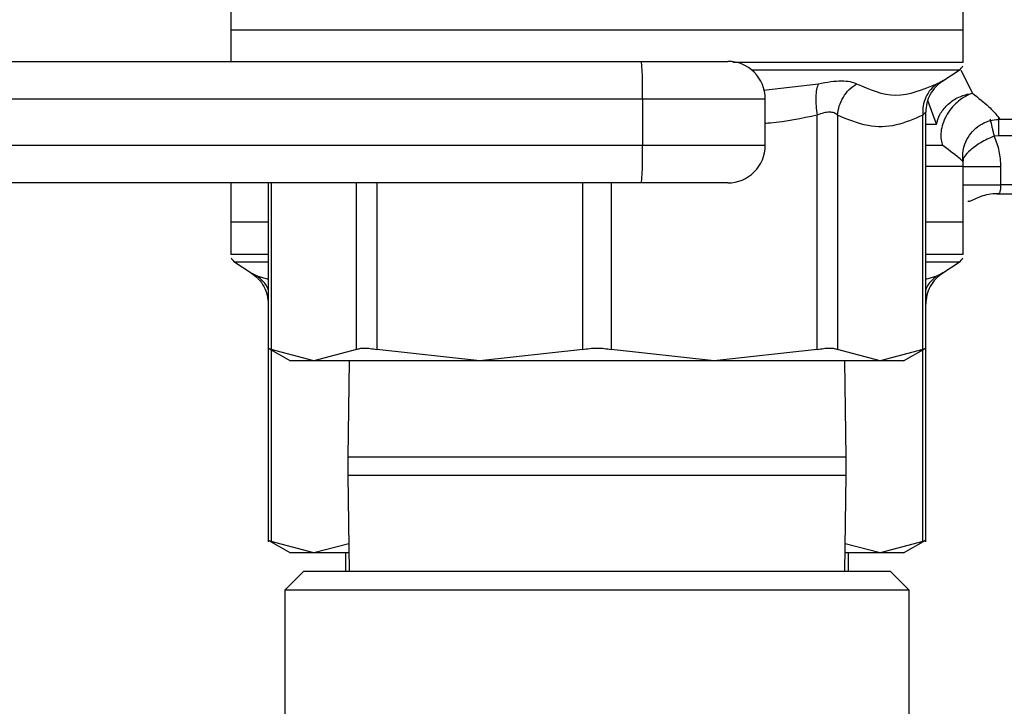
# Model space of a CAD drawing. Extents: x 0.4 to 10.6, y 0.4 to 8.1.
# Drawn here: x 4.4 to 4.5, y 3.3 to 3.3 of the extents above; entities that cross this region are included whole.
import ezdxf

# ---------------------------------------------------------------- set-up
doc = ezdxf.new("R2010")
doc.units = 0
doc.linetypes.add('SLD-SOLID', pattern=[0])
doc.layers.get('0').update_dxf_attribs({"linetype": 'CONTINUOUS'})

msp = doc.modelspace()

# ---------------------------------------------------------------- linework, layer by layer
at = {"color": 7, "linetype": 'SLD-SOLID'}
for p, q in [((4.458888970707999, 3.336081545620668), (4.458888970707999, 3.330229525223707)), ((4.536054340620394, 3.330229525223707), (4.536054340620394, 3.336081545620668)), ((4.458888970707999, 3.330232253192194), (4.458888970707999, 3.326932261980641)), ((4.536054340620394, 3.330229525223707), (4.458888970707999, 3.330229525223707)), ((4.536054340620394, 3.327172059210482), (4.536054340620394, 3.330232253192194)), ((4.433088666088652, 3.326932261980641), (4.502156721541915, 3.326932261980641)), ((4.536054340620394, 3.326824580557918), (4.536054340620394, 3.327172059210482)), ((4.533884168357075, 3.324883880310387), (4.535605956466833, 3.326001467399925)), ((4.533537628360336, 3.324631059230997), (4.533962663450295, 3.324936943697394)), ((4.533541382983628, 3.324634139195418), (4.533962135456393, 3.324936679700444)), ((4.533829784985318, 3.324855456638739), (4.533884168357075, 3.324883880310387)), ((4.533884168357075, 3.324883880310387), (4.533829902317295, 3.324855515304729)), ((4.433196435510358, 3.32299524612805), (4.502264490963621, 3.32299524612805)), ((4.502264490963621, 3.32299524612805), (4.502264490963621, 3.31807399097881)), ((4.502264490963621, 3.32299524612805), (4.515188197667858, 3.32299524612805)), ((4.515188197667858, 3.31807399097881), (4.515188197667858, 3.32299524612805)), ((4.537010478908337, 3.323590119256025), (4.536667106874999, 3.323453163504816)), ((4.520673760964829, 3.296581471262231), (4.520673702298841, 3.321269996724945)), ((4.522804451017583, 3.321269996724945), (4.522804451017583, 3.296581471262231)), ((4.531790965871263, 3.296581471262231), (4.531790965871263, 3.32127002605794)), ((4.53209069040882, 3.296571204714165), (4.53209069040882, 3.321584006430812)), ((4.53990030685813, 3.32082991380882), (4.555148829372563, 3.32082991380882)), ((4.539757631172999, 3.319095981839351), (4.5393046710723, 3.319042889119349)), ((4.502264490963621, 3.31807399097881), (4.433196435510358, 3.31807399097881)), ((4.515188197667858, 3.31807399097881), (4.502264490963621, 3.31807399097881)), ((4.536054340620394, 3.310003134880694), (4.536054340620394, 3.315855155277656)), ((4.539979975271128, 3.315852691306119), (4.539979975271128, 3.313940150733285)), ((4.502156721541915, 3.314137004459214), (4.433088666088652, 3.314137004459214)), ((4.458888970707999, 3.314137004459214), (4.458888970707999, 3.310003134880694)), ((4.462852679585562, 3.314137004459214), (4.462852679585562, 3.296571204714165)), ((4.536044015406339, 3.313940150733285), (4.536171789930276, 3.313940150733285)), ((4.552196111482613, 3.31295588210364), (4.539579286566584, 3.31295588210364)), ((4.458888970707999, 3.310005862849181), (4.458888970707999, 3.3065982195479)), ((4.462852679585562, 3.310003134880694), (4.458888970707999, 3.310003134880694)), ((4.536054340620394, 3.310003134880694), (4.53209069040882, 3.310003134880694)), ((4.536054340620394, 3.30694566886747), (4.536054340620394, 3.310005862849181)), ((4.458888970707999, 3.306600683519437), (4.458889322703933, 3.306600683519437)), ((4.536054340620394, 3.3065982195479), (4.536054340620394, 3.30694566886747)), ((4.45933735486156, 3.305775077056913), (4.461059142971317, 3.304657519300369)), ((4.533884168357075, 3.304657519300369), (4.535605956466833, 3.305775077056913)), ((4.460981293203978, 3.304710230691442), (4.461591478155069, 3.30424310275441)), ((4.533537628360336, 3.304404698220979), (4.533962663450295, 3.304710553354381)), ((4.533541382983628, 3.304407748852405), (4.533962135456393, 3.304710289357431)), ((4.533829784985318, 3.304629095628721), (4.533884168357075, 3.304657519300369)), ((4.533884168357075, 3.304657519300369), (4.533829902317295, 3.30462915429471)), ((4.462842413037496, 3.296741336082126), (4.465193980538654, 3.2953836584328)), ((4.462852679585562, 3.296571204714165), (4.462852679585562, 3.276344814371152)), ((4.467645632216965, 3.295387002394171), (4.46315234545713, 3.296581471262231)), ((4.472138918976799, 3.296581471262231), (4.467645632216965, 3.295387002394171)), ((4.48511730238274, 3.295387002394171), (4.474269609029553, 3.296581471262231)), ((4.495965054401916, 3.296581471262231), (4.48511730238274, 3.295387002394171)), ((4.509826008945653, 3.295387002394171), (4.498978315592466, 3.296581471262231)), ((4.520673760964829, 3.296581471262231), (4.509826008945653, 3.295387002394171)), ((4.527297679111428, 3.295387002394171), (4.522804451017583, 3.296581471262231)), ((4.531790965871263, 3.296581471262231), (4.527297679111428, 3.295387002394171)), ((4.529749389455728, 3.2953836584328), (4.532100956956886, 3.296741336082126)), ((4.53209069040882, 3.276344814371152), (4.53209069040882, 3.296571204714165)), ((4.471361594623183, 3.295387002394171), (4.471221676239532, 3.285239546285116)), ((4.52372169375485, 3.285239546285116), (4.523581775371199, 3.295387002394171)), ((4.471221676239532, 3.285239546285116), (4.471221676239532, 3.283339560233917)), ((4.52372169375485, 3.283339560233917), (4.52372169375485, 3.285239546285116)), ((4.471221676239532, 3.283339560233917), (4.471361594623183, 3.273192104124863)), ((4.523581775371199, 3.273192104124863), (4.52372169375485, 3.283339560233917)), ((4.462842413037496, 3.276514945739113), (4.465193980538654, 3.275157297422782)), ((4.467645632216965, 3.275160612051158), (4.46315234545713, 3.276355080919219)), ((4.471320997758828, 3.276137664764162), (4.467645632216965, 3.275160612051158)), ((4.527297679111428, 3.275160612051158), (4.523622372235554, 3.276137664764162)), ((4.531790965871263, 3.276355080919219), (4.527297679111428, 3.275160612051158)), ((4.529749389455728, 3.275157297422782), (4.532100956956886, 3.276514945739113)), ((4.470995284188166, 3.275160612051158), (4.470995284188166, 3.273192104124863)), ((4.523948027140227, 3.273192104124863), (4.523948027140227, 3.275160612051158)), ((4.466566178020245, 3.273192104124863), (4.464597640760956, 3.271223596198568)), ((4.497471655664197, 3.273192104124863), (4.466566178020245, 3.273192104124863)), ((4.528377191974137, 3.273192104124863), (4.497471655664197, 3.273192104124863)), ((4.530345670567438, 3.271223596198568), (4.528377191974137, 3.273192104124863)), ((4.464597640760956, 3.271223596198568), (4.464597640760956, 3.24563305182272)), ((4.530345670567438, 3.271223596198568), (4.464597640760956, 3.271223596198568)), ((4.530345670567438, 3.24563305182272), (4.530345670567438, 3.271223596198568))]:
    msp.add_line(p, q, dxfattribs=at)
at = {"color": 8, "linetype": 'SLD-SOLID'}
for p, q in [((4.535605956466833, 3.326001467399925), (4.513793413780521, 3.326001467399925)), ((4.535808706124651, 3.326018773866666), (4.537010478908337, 3.323590089923031)), ((4.515020178275499, 3.323896209053383), (4.520789391629054, 3.324572363909051)), ((4.533226874616856, 3.320302506568141), (4.532317610454086, 3.322817018853613)), ((4.53209069040882, 3.320302506568141), (4.533226874616856, 3.320302506568141)), ((4.543337840480782, 3.319095981839351), (4.539757631172999, 3.319095981839351)), ((4.53388897896817, 3.318077628270125), (4.53209069040882, 3.318077628270125)), ((4.46315234545713, 3.314137004459214), (4.46315234545713, 3.296581471262231)), ((4.472138918976799, 3.296581471262231), (4.472138918976799, 3.314137004459214)), ((4.474269667695541, 3.314137004459214), (4.474269609029553, 3.296581471262231)), ((4.495965054401916, 3.296581471262231), (4.495964995735927, 3.314137004459214)), ((4.498978374258455, 3.314137004459214), (4.498978315592466, 3.296581471262231)), ((4.543337840480782, 3.313940150733285), (4.539979975271128, 3.313940150733285)), ((4.462852679585562, 3.305775077056913), (4.45933735486156, 3.305775077056913)), ((4.535605956466833, 3.305775077056913), (4.53209069040882, 3.305775077056913)), ((4.461059142971317, 3.304657519300369), (4.461574523684262, 3.304224740299869)), ((4.461651786791712, 3.304345973566038), (4.462852679585562, 3.30401248675184)), ((4.53209069040882, 3.30401248675184), (4.533291524536682, 3.304345973566038)), ((4.46315234545713, 3.296562375482827), (4.46315234545713, 3.276355080919219)), ((4.531790965871263, 3.276355080919219), (4.531790965871263, 3.296562375482827)), ((4.52372169375485, 3.285239546285116), (4.471221676239532, 3.285239546285116)), ((4.471221676239532, 3.283339560233917), (4.523448544910289, 3.283339560233917)), ((4.523448544910289, 3.283339560233917), (4.52372169375485, 3.283339560233917))]:
    msp.add_line(p, q, dxfattribs=at)
at = {"color": 7, "linetype": 'SLD-SOLID'}
for centre, radius, start, end in [((4.466222432298822, 3.323978636178147), 0.03605547182866242, 358.4371002621494, 4.698874649936575), ((4.511251201718919, 3.322995259128433), 0.003937007874016194, 1.030959752223308e-07, 90.00000389611272), ((4.535070099356715, 3.326827054876662), 0.0009842519685044147, 302.9868349947538, 338.6636528348679), ((4.466223552340415, 3.3170905922754), 0.03605435243977553, 355.3010397044411, 1.562962030177723), ((4.511251201718919, 3.318073999285913), 0.003937007874015743, 269.9999980537541, 7.869211348464769e-08), ((4.532117343451203, 3.315852686048315), 0.003937007874015757, 0.01758033774715947, 8.609627634848549), ((4.459873248963014, 3.306600676923905), 0.0009842519685044147, 201.3700578024564, 237.0131650052478), ((4.535070099356715, 3.306600676923905), 0.0009842519685044147, 302.9868349947538, 338.663652834892)]:
    msp.add_arc(centre, radius, start, end, dxfattribs=at)
for points, knots in [([(4.536054340620394, 3.330229525223707), (4.535910743378454, 3.330229525223707), (4.535623549293239, 3.330229525223708), (4.533329348040861, 3.330229525223707), (4.529763528212129, 3.330229525223708), (4.524928348700622, 3.330229525223707), (4.519045554474299, 3.330229525223707), (4.5123317293373, 3.330229525223707), (4.505047330007384, 3.330229525223707), (4.497471675521112, 3.330229525223707), (4.489896018847463, 3.330229525223707), (4.482611632718772, 3.330229525223707), (4.475897766682134, 3.330229525223708), (4.470015024517024, 3.330229525223707), (4.465179774326576, 3.330229525223707), (4.461613967191113, 3.330229525223707), (4.459319761059254, 3.330229525223707), (4.459032567624638, 3.330229525223707), (4.458888970707999, 3.330229525223707)], [0, 0, 0, 0, 0.06250026727532533, 0.1250003610338837, 0.187499972600442, 0.2500000305267964, 0.3125000884531507, 0.374999700019709, 0.4374997937782674, 0.5000000610535927, 0.5624998458863265, 0.6249999396448849, 0.6874999787461165, 0.7499996619343322, 0.8125000273995581, 0.8749996389661163, 0.9374997327246747, 1, 1, 1, 1]), ([(4.502156721541915, 3.326932261980641), (4.503310442905325, 3.326932261980641), (4.505083604888912, 3.326932261980641), (4.507199425944351, 3.326932261980641), (4.508650079290911, 3.326932261980641), (4.509816590069879, 3.326932261980641), (4.510944634012459, 3.326932261980641), (4.511130347140903, 3.326932261980641), (4.511251181815268, 3.326932261980641)], [0, 0, 0, 0, 0.2398335466384285, 0.3686017618947712, 0.5000013931254531, 0.6313982472445144, 0.7601684213821429, 1, 1, 1, 1]), ([(4.520789391629054, 3.324572363909051), (4.521234009150102, 3.324661602666931), (4.522116099328114, 3.324838646143847), (4.523254453084082, 3.324906742484026), (4.524201652071105, 3.32483701143549), (4.524606961641974, 3.324660947560445), (4.524810886505735, 3.324572363909051)], [0, 0, 0, 0, 0.2526278425788261, 0.5011960349790368, 0.7490349650694456, 1, 1, 1, 1]), ([(4.533884168357075, 3.324883880310387), (4.533626124353984, 3.324689103169172), (4.53310236981083, 3.324293762020408), (4.532533915275272, 3.323475223728821), (4.53215923886646, 3.322553995947344), (4.53211328518794, 3.32190208025871), (4.53209069040882, 3.321581542459275)], [0, 0, 0, 0, 0.2468369518138392, 0.5010074769479369, 0.7546523759722017, 1, 1, 1, 1]), ([(4.520789391629054, 3.324572334576056), (4.520720567438185, 3.324383822679663), (4.520580585244196, 3.324000406492457), (4.520500662827828, 3.323184319209949), (4.520519469122835, 3.322255556376744), (4.52062286433874, 3.321594854473142), (4.520673702298841, 3.321269996724945)], [0, 0, 0, 0, 0.2458331273996974, 0.5000023987851582, 0.7541582762982844, 1, 1, 1, 1]), ([(4.522804451017583, 3.321269996724945), (4.522851650756857, 3.321594858180693), (4.522947648029472, 3.322255578222981), (4.523387957521476, 3.323184283246931), (4.524007816076039, 3.32400042542978), (4.524546185138829, 3.324383826660476), (4.524810886505735, 3.324572334576056)], [0, 0, 0, 0, 0.245840992431297, 0.5000041341968929, 0.7541656861920956, 0.9999999999999999, 0.9999999999999999, 0.9999999999999999, 0.9999999999999999]), ([(4.524810886505735, 3.324572363909051), (4.526176091901005, 3.323970151645987), (4.52890646265873, 3.322765744778924), (4.531829851531649, 3.323970163418755), (4.533291524536682, 3.324572363909051)], [0, 0, 0, 0, 0.5000073310212699, 1, 1, 1, 1]), ([(4.533291524536682, 3.324572363909051), (4.533055702500234, 3.324383840291833), (4.532576074760519, 3.324000410660867), (4.532081129729296, 3.323184349855399), (4.531783244845814, 3.322255559337824), (4.531788420917836, 3.321594871030214), (4.531790965871263, 3.32127002605794)], [0, 0, 0, 0, 0.2458409000269771, 0.5000046517508814, 0.7541639935679358, 1, 1, 1, 1]), ([(4.533226874616856, 3.320302506568141), (4.533324618724751, 3.320652295520439), (4.53352654598966, 3.321374916330576), (4.534312197471942, 3.32235661513851), (4.535374214925522, 3.323143225159126), (4.536208581002663, 3.323396622899996), (4.536616126130601, 3.323520394728155)], [0, 0, 0, 0, 0.2398346990260228, 0.4954688916564677, 0.7535623742004288, 1, 1, 1, 1]), ([(4.536667106874999, 3.323453134171822), (4.536399817798635, 3.323313731769599), (4.535899006143436, 3.323052537602051), (4.535212990256823, 3.322473134425016), (4.534598620686392, 3.321777713029148), (4.534114448799002, 3.320976565313433), (4.533794395113998, 3.320136509090585), (4.533665855484737, 3.319363119109037), (4.533689176667264, 3.318657199115764), (4.533823250343848, 3.318268288709011), (4.533888978968171, 3.318077628270125)], [0, 0, 0, 0, 0.1339933114602439, 0.2510593137990104, 0.3764694541311502, 0.5205030891365241, 0.6441728301559007, 0.7724415074696949, 0.8884411388718952, 1, 1, 1, 1]), ([(4.522804451017583, 3.321269996724945), (4.522693495955752, 3.321358714650354), (4.522476258917146, 3.321532413975735), (4.521966179866705, 3.321605655287328), (4.521356154982333, 3.321532012913777), (4.520904694986213, 3.321358682468378), (4.520673702298841, 3.321269996724945)], [0, 0, 0, 0, 0.2559210440076009, 0.5010634828233829, 0.7447156161757558, 0.9999999999999999, 0.9999999999999999, 0.9999999999999999, 0.9999999999999999]), ([(4.531790965871263, 3.32127002605794), (4.530853752563313, 3.32086350833193), (4.528949633315355, 3.320037593654699), (4.525918095116988, 3.319952987613865), (4.523877239134606, 3.320816228831354), (4.522804451017583, 3.321269996724945)], [0, 0, 0, 0, 0.3149640703524785, 0.6399067786240872, 1, 1, 1, 1]), ([(4.53209069040882, 3.321581542459275), (4.532076984104171, 3.321567439618155), (4.532048944436146, 3.321538588735777), (4.531878231294376, 3.321360871728489), (4.531790965871263, 3.32127002605794)], [0, 0, 0, 0, 0.4888183638989757, 1, 1, 1, 1]), ([(4.536023188980261, 3.316444748466625), (4.536003288327907, 3.316715504137368), (4.535958928762703, 3.317319032283951), (4.536184353406684, 3.318254580467932), (4.536652926831295, 3.319170011805623), (4.537349756764626, 3.319933018274566), (4.538188463878106, 3.320470359753585), (4.539076854582874, 3.320783214915904), (4.539674933114672, 3.320815254758903), (4.539960615494773, 3.320830559134699)], [0, 0, 0, 0, 0.1218407668269496, 0.2715892597170932, 0.4264824815617155, 0.5813750211215161, 0.7311302990095481, 0.8715698156143012, 1, 1, 1, 1]), ([(4.5393046710723, 3.319042889119349), (4.539053083140965, 3.318946863763406), (4.53854757175574, 3.318753921636008), (4.537642911050211, 3.318241497412105), (4.536741941544408, 3.31755541023178), (4.536062716899894, 3.316870168081898), (4.536026142607705, 3.31654525208444), (4.536007994489123, 3.316384029168059)], [0, 0, 0, 0, 0.1255029064433952, 0.2521708722254574, 0.5048449175537316, 0.7543046600443283, 1, 1, 1, 1]), ([(4.5393046710723, 3.319042889119349), (4.539500776147891, 3.318528287043835), (4.539892577376338, 3.317500155952688), (4.539950862917061, 3.316401463953555), (4.539979975271129, 3.315852691306119)], [0, 0, 0, 0, 0.5005218497376697, 1, 1, 1, 1]), ([(4.536043956740349, 3.315852691306119), (4.536092961588235, 3.315852691306119), (4.536190970421218, 3.315852691306119), (4.537096539849789, 3.315852691306119), (4.538409782219222, 3.315852691306119), (4.53945657773162, 3.315852691306119), (4.539979975271128, 3.315852691306119)], [0, 0, 0, 0, 0.2500006999162028, 0.4999969982906836, 0.7499986026485499, 1, 1, 1, 1]), ([(4.511251181815268, 3.314137004459214), (4.511130347140903, 3.314137004459214), (4.51094463401246, 3.314137004459214), (4.509816590069879, 3.314137004459214), (4.508650079290911, 3.314137004459214), (4.507199425944351, 3.314137004459214), (4.505083604888913, 3.314137004459214), (4.503310442905325, 3.314137004459214), (4.502156721541915, 3.314137004459214)], [0, 0, 0, 0, 0.2398315786178572, 0.3686017527554855, 0.4999986068745469, 0.6313982381052289, 0.7601664533615715, 1, 1, 1, 1]), ([(4.539979975271128, 3.313940150733285), (4.539979308562462, 3.313859500702273), (4.539978046792832, 3.313706867678265), (4.539962800262806, 3.313452444763031), (4.539931396751476, 3.313243011587315), (4.539864344972746, 3.313096786351469), (4.539766087521514, 3.312982749276338), (4.539654589773942, 3.312966712799219), (4.539579286566584, 3.31295588210364)], [0, 0, 0, 0, 0.1487089775743723, 0.2814369772667281, 0.499152184357014, 0.6236036949540786, 0.7457899408280623, 0.9999999999999999, 0.9999999999999999, 0.9999999999999999, 0.9999999999999999]), ([(4.536517977931083, 3.312240743698313), (4.53653263590583, 3.312232962401377), (4.536631940865662, 3.312180245611156), (4.536915431618613, 3.312272537073927), (4.537444604268383, 3.312526109575924), (4.538128166934079, 3.312810775340703), (4.53893059532423, 3.313019938166745), (4.539509745565372, 3.313028396064356), (4.539802803984492, 3.313032675883179)], [0, 0, 0, 0, 0.03110723659564412, 0.2107455452853848, 0.393991450508556, 0.587725095440556, 0.7913829207171069, 1, 1, 1, 1]), ([(4.462852679585562, 3.310003134880694), (4.462498461791815, 3.310003134880694), (4.460914208499112, 3.310003134880695), (4.459374949271809, 3.310003134880694), (4.459050963504108, 3.310003134880694), (4.458888970707999, 3.310003134880694)], [0, 0, 0, 0, 0.1258641126336804, 0.5629322930484625, 1, 1, 1, 1]), ([(4.536054340620394, 3.310003134880694), (4.535892353387882, 3.310003134880694), (4.535568378747382, 3.310003134880694), (4.534029058333134, 3.310003134880694), (4.532444886498035, 3.310003134880694), (4.53209069040882, 3.310003134880694)], [0, 0, 0, 0, 0.4370684054195448, 0.8741372843030909, 1, 1, 1, 1]), ([(4.461059142971317, 3.304657519300369), (4.461084947892211, 3.30464416556294), (4.461136923646124, 3.304617268732942), (4.461479362147983, 3.304436828724151), (4.461651786791712, 3.304345973566038)], [0, 0, 0, 0, 0.496479972922042, 0.9999999999999999, 0.9999999999999999, 0.9999999999999999, 0.9999999999999999]), ([(4.461574523684262, 3.304224740299869), (4.46165066668017, 3.304163976863577), (4.461986174838272, 3.303896235512622), (4.462403516897592, 3.303242882335506), (4.462785471105802, 3.302329030603037), (4.462830526430515, 3.301676160435313), (4.462852679585562, 3.301355152116263)], [0, 0, 0, 0, 0.09014140703906522, 0.3971892238241776, 0.703605274782477, 1, 1, 1, 1]), ([(4.533884168357075, 3.304657519300369), (4.533626123012271, 3.304462743089355), (4.533102359372466, 3.304067399017926), (4.53253392380342, 3.303248836926224), (4.532159237546098, 3.302327606545359), (4.532113284752724, 3.301675690225875), (4.53209069040882, 3.301355152116263)], [0, 0, 0, 0, 0.2468354469736093, 0.5010105190533332, 0.7546538717327522, 1, 1, 1, 1]), ([(4.462852679585562, 3.296734002833507), (4.462865782797935, 3.296727526709553), (4.462892115082732, 3.296714512256647), (4.463065326034346, 3.296625959345405), (4.46315234545713, 3.296581471262231)], [0, 0, 0, 0, 0.4976101570275719, 1, 1, 1, 1]), ([(4.472138918976799, 3.296581471262231), (4.472250587756577, 3.296625021316008), (4.472472854860773, 3.296711703953358), (4.472976492845959, 3.296745098446085), (4.47357554983537, 3.296711704743649), (4.474037516156445, 3.296625021240577), (4.474269609029553, 3.296581471262231)], [0, 0, 0, 0, 0.2511981431567671, 0.4999883044318715, 0.7487930489359627, 1, 1, 1, 1]), ([(4.495965054401916, 3.296581471262231), (4.496209191824022, 3.296626339714316), (4.496693063167148, 3.296715267327244), (4.497213704207176, 3.296728737181657), (4.497471655664197, 3.296735410817242)], [0, 0, 0, 0, 0.5045502809239603, 0.9999999999999999, 0.9999999999999999, 0.9999999999999999, 0.9999999999999999]), ([(4.497471655664197, 3.296735410817242), (4.497729467305369, 3.296728766227162), (4.498250135468235, 3.296715347025089), (4.498734026039892, 3.29662638384515), (4.498978315592466, 3.296581471262231)], [0, 0, 0, 0, 0.4951553783379116, 1, 1, 1, 1]), ([(4.520673760964829, 3.296581471262231), (4.520905856451008, 3.296625021127742), (4.521367814499478, 3.296711701878039), (4.521966823807788, 3.296745099414208), (4.522470451677575, 3.296711701878039), (4.522692759720973, 3.296625021127742), (4.522804451017583, 3.296581471262231)], [0, 0, 0, 0, 0.2512084018733762, 0.5000000000000001, 0.7487915981266239, 1, 1, 1, 1]), ([(4.531790965871263, 3.296581471262231), (4.531878009756259, 3.296625959344083), (4.532051267538212, 3.296714511301354), (4.532077591486739, 3.296727526439044), (4.53209069040882, 3.296734002833507)], [0, 0, 0, 0, 0.502395240285536, 1, 1, 1, 1]), ([(4.467645632216965, 3.295387002394171), (4.466946902788913, 3.29538700239413), (4.465549442576094, 3.295387002394047), (4.465188229039138, 3.295387002394459), (4.465188231271654, 3.295387002394171), (4.465188231271737, 3.295387002394171)], [0, 0, 0, 0, 0.4999902448799527, 0.9999814605863947, 1, 1, 1, 1]), ([(4.48511730238274, 3.295387002394171), (4.483210053086093, 3.295387002394171), (4.47939555901916, 3.295387002394171), (4.47451611604787, 3.295387002394171), (4.470403002425438, 3.295387002394171), (4.468564758851576, 3.295387002394171), (4.467645632216965, 3.295387002394171)], [0, 0, 0, 0, 0.2499997856991865, 0.4999989780887515, 0.7499981704783164, 1, 1, 1, 1]), ([(4.497471655664197, 3.295387002394171), (4.495352105939761, 3.295387002394171), (4.491112979880118, 3.295387002394171), (4.487115869912378, 3.295387002394171), (4.48511730238274, 3.295387002394171)], [0, 0, 0, 0, 0.4999968612903572, 1, 1, 1, 1]), ([(4.509826008945653, 3.295387002394171), (4.507827461068864, 3.295387002394171), (4.503830354240976, 3.295387002394171), (4.499591225771406, 3.295387002394171), (4.497471655664197, 3.295387002394171)], [0, 0, 0, 0, 0.4999986147095161, 1, 1, 1, 1]), ([(4.527297679111428, 3.295387002394171), (4.526378575688223, 3.295387002394171), (4.524540374520714, 3.295387002394171), (4.520427249779011, 3.295387002394171), (4.515547801405418, 3.295387002394171), (4.511733279805159, 3.295387002394171), (4.509826008945653, 3.295387002394171)], [0, 0, 0, 0, 0.2500004992341431, 0.4999994537795588, 0.7499984083249746, 1, 1, 1, 1]), ([(4.529755138722646, 3.295387002394171), (4.529649760520858, 3.295387002394171), (4.52943900441764, 3.295387002394171), (4.528011453535347, 3.295387002394171), (4.527297679111428, 3.295387002394171)], [0, 0, 0, 0, 0.5000007125685295, 1, 1, 1, 1]), ([(4.462852679585563, 3.276507641823488), (4.462865783856935, 3.276501167567158), (4.46289211884203, 3.276488156584775), (4.463065326045107, 3.276399581233557), (4.46315234545713, 3.276355080919219)], [0, 0, 0, 0, 0.4975993464650417, 1, 1, 1, 1]), ([(4.531790965871263, 3.276355080919219), (4.531878009745593, 3.276399581232255), (4.532051263778249, 3.276488155629333), (4.532077590427466, 3.276501167296592), (4.53209069040882, 3.276507641823488)], [0, 0, 0, 0, 0.5024060507874331, 1, 1, 1, 1]), ([(4.467645632216965, 3.275160612051158), (4.466946902709564, 3.275160612051367), (4.465549442338046, 3.275160612051787), (4.465188228757515, 3.275160612049692), (4.465188231271632, 3.275160612051158), (4.465188231271737, 3.275160612051158)], [0, 0, 0, 0, 0.4999890861918943, 0.999979143208028, 1, 1, 1, 1]), ([(4.471334432270298, 3.275160612051158), (4.471094764898052, 3.275160612051158), (4.469491139815089, 3.275160612051158), (4.468493862744521, 3.275160612051158), (4.467645632216965, 3.275160612051158)], [0, 0, 0, 0, 0.149453494331059, 1, 1, 1, 1]), ([(4.527297679111428, 3.275160612051158), (4.526449501421865, 3.275160612051158), (4.525452280834488, 3.275160612051158), (4.523848567355016, 3.275160612051158), (4.523608879058095, 3.275160612051158)], [0, 0, 0, 0, 0.8505416958890403, 1, 1, 1, 1]), ([(4.529755138722646, 3.275160612051158), (4.529649760520858, 3.275160612051158), (4.52943900441764, 3.275160612051158), (4.528011453535347, 3.275160612051158), (4.527297679111428, 3.275160612051158)], [0, 0, 0, 0, 0.5000007125685295, 1, 1, 1, 1])]:
    msp.add_open_spline(points, degree=3, knots=knots, dxfattribs=at)
at = {"color": 8, "linetype": 'SLD-SOLID'}
for points, knots in [([(4.536054340620394, 3.326827044529455), (4.535911071573928, 3.326827044529455), (4.535624534026249, 3.326827044529455), (4.533337021283473, 3.326827044529455), (4.529777201787526, 3.326827044529455), (4.524964573894622, 3.326827044529455), (4.519054197959244, 3.326827044529455), (4.514531431543847, 3.326827044529455), (4.511943658578343, 3.326827044529455), (4.511769319829694, 3.326827044529455)], [0, 0, 0, 0, 0.1646842085420946, 0.3293677903257909, 0.4940515946198937, 0.6587358848399184, 0.8234198184084559, 0.9881037601423185, 1, 1, 1, 1]), ([(4.533291524536682, 3.324572363909051), (4.53346941647056, 3.324666093762059), (4.533758696953698, 3.324818513360697), (4.533810022058634, 3.324845186171562), (4.533829784985318, 3.324855456638739)], [0, 0, 0, 0, 0.6149462001297783, 1, 1, 1, 1]), ([(4.537010478908337, 3.323590089923031), (4.537632565821055, 3.323097569515228), (4.538933143085918, 3.322067872809232), (4.539683068675638, 3.32113338615621), (4.53997294898263, 3.320765519658479), (4.53990748821, 3.320848923674243), (4.53990030685813, 3.320858073483517)], [0, 0, 0, 0, 0.3280468934412425, 0.6858371759569553, 0.9655348738933242, 1, 1, 1, 1]), ([(4.520673702298841, 3.321269996724945), (4.519034857301617, 3.320918890594503), (4.517216316146864, 3.320529286361659), (4.515370580959097, 3.320403092520688), (4.515188197667858, 3.320390622883547)], [0, 0, 0, 0, 0.9011866423484768, 1, 1, 1, 1]), ([(4.538873828049435, 3.3208517962227), (4.53888060770658, 3.320823315010393), (4.538898238051739, 3.320749250261576), (4.538951914412646, 3.32052412781178), (4.53902808173513, 3.320204230907996), (4.539117473367765, 3.319828987279967), (4.539211094797041, 3.319436097134032), (4.539274240185462, 3.319170759870407), (4.5393046710723, 3.319042889119349)], [0, 0, 0, 0, 0.1160456830107048, 0.3017741755892638, 0.4875241279599264, 0.6683723186140145, 0.8401827164749927, 1, 1, 1, 1]), ([(4.539757807170965, 3.320961824284979), (4.539757812435337, 3.320923162737091), (4.539757824162291, 3.320837039969551), (4.539757720795916, 3.320603909254257), (4.539757776878338, 3.320294686932217), (4.539757662717736, 3.31992710316618), (4.539757711285656, 3.319521532036685), (4.5397576578772, 3.319237831808026), (4.539757631172999, 3.319095981839351)], [0, 0, 0, 0, 0.1400967277142481, 0.3120805702991866, 0.4840571282010973, 0.656042774373229, 0.8280215637779199, 1, 1, 1, 1]), ([(4.535958011066534, 3.316431607285099), (4.53594451569417, 3.316459982644455), (4.535911664972593, 3.316529054545888), (4.534638887807692, 3.31750349609048), (4.53388897896817, 3.318077628270125)], [0, 0, 0, 0, 0.4108090086761422, 1, 1, 1, 1]), ([(4.536054340620394, 3.315852603307136), (4.535927356100919, 3.315852603307136), (4.535673387149878, 3.315852603307136), (4.534219446758944, 3.315852603307136), (4.532640766699643, 3.315852603307136), (4.53209069040882, 3.315852603307136)], [0, 0, 0, 0, 0.3945117860534089, 0.7890232989879933, 1, 1, 1, 1]), ([(4.536171789930276, 3.313940150733285), (4.536204288744597, 3.313940150733285), (4.536297888191116, 3.313940150733285), (4.537107361932155, 3.313940150733285), (4.538406648185582, 3.313940150733285), (4.539455529443424, 3.313940150733285), (4.539979975271128, 3.313940150733285)], [0, 0, 0, 0, 0.1505983327260436, 0.4337364573030942, 0.7168654219641278, 1, 1, 1, 1]), ([(4.462852679585562, 3.306600683519437), (4.462517349045945, 3.306600683519437), (4.46094787599572, 3.306600683519437), (4.459406387847071, 3.306600683519437), (4.45906167780567, 3.306600683519437), (4.458889322703933, 3.306600683519437)], [0, 0, 0, 0, 0.119606413053841, 0.559802999561633, 1, 1, 1, 1]), ([(4.536054340620394, 3.306600683519437), (4.53589286124872, 3.306600683519437), (4.535569903119932, 3.306600683519437), (4.534031729423066, 3.306600683519436), (4.532447589103876, 3.306600683519437), (4.53209069040882, 3.306600683519437)], [0, 0, 0, 0, 0.4365270463689565, 0.8730524313946987, 1, 1, 1, 1]), ([(4.462852679585562, 3.302860697390742), (4.462844996189169, 3.302886885846583), (4.462745845558229, 3.303224835600428), (4.46235311423066, 3.303768255828997), (4.461882956956577, 3.304155547386908), (4.461651786791712, 3.304345973566038)], [0, 0, 0, 0, 0.04095057429406435, 0.5284479767155349, 1, 1, 1, 1]), ([(4.533291524536682, 3.304345973566038), (4.533060410097725, 3.304155534089785), (4.53259034981271, 3.303768202017896), (4.532197261285942, 3.303224905956293), (4.532098353462668, 3.302886886063718), (4.53209069040882, 3.302860697390742)], [0, 0, 0, 0, 0.4715391446300177, 0.9590565856453162, 0.9999999999999999, 0.9999999999999999, 0.9999999999999999, 0.9999999999999999]), ([(4.533291524536682, 3.304345973566038), (4.53346941655043, 3.304439698658369), (4.533758699427615, 3.304592111708302), (4.53381002256805, 3.304618813769914), (4.533829784985318, 3.304629095628721)], [0, 0, 0, 0, 0.6149413870569149, 1, 1, 1, 1])]:
    msp.add_open_spline(points, degree=3, knots=knots, dxfattribs=at)

doc.saveas('drawing.dxf')
